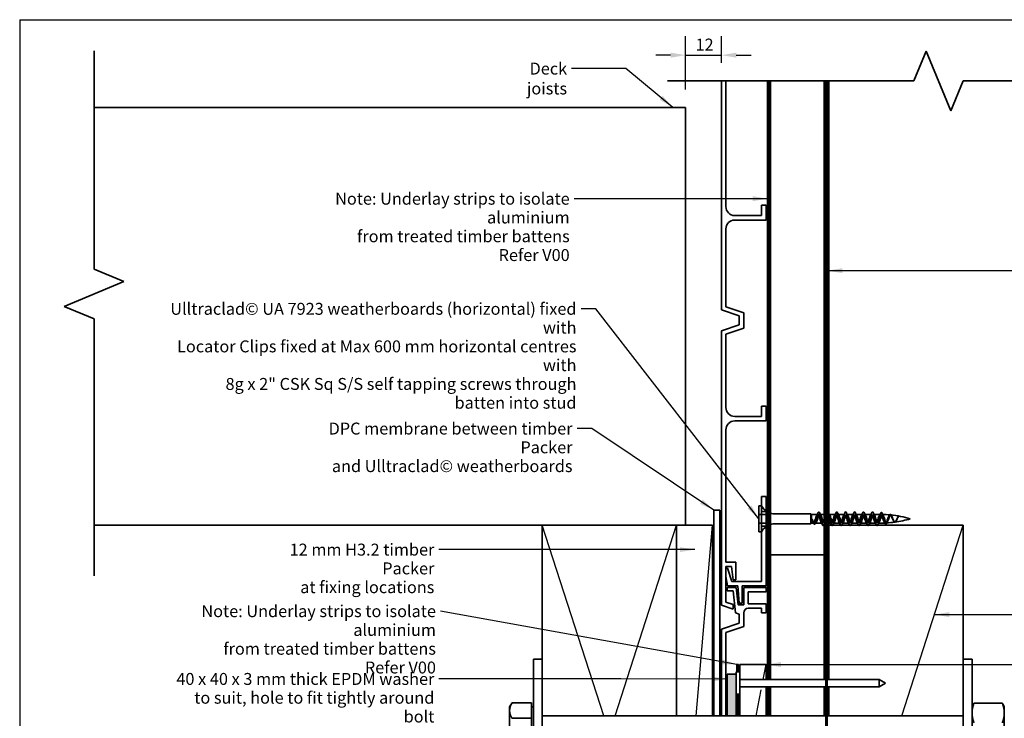
# Model space of a CAD drawing. Units: millimetres. Extents: x 14 to 580, y 14 to 406.
# Drawn here: x 14 to 344, y 172 to 406 of the extents above; entities that cross this region are included whole.
import ezdxf

# ---------------------------------------------------------------- set-up
doc = ezdxf.new("R2010")
doc.units = ezdxf.units.MM
doc.header["$LTSCALE"] = 2
for name, color, linetype, lineweight in [('Border (ISO)', 7, 'Continuous', 70), ('Dimension (ISO)', 7, 'Continuous', 25), ('Hatch (ISO)', 8, 'Continuous', 18), ('Hidden (ISO)', 8, 'Continuous', 35), ('Sketch Geometry (ISO)', 8, 'Continuous', 25), ('Symbol (ISO)', 7, 'Continuous', 25), ('Visible (ISO)', 8, 'Continuous', 35)]:
    doc.layers.add(name, color=color, linetype=linetype, lineweight=lineweight)
doc.styles.add('Note Text (ISO)', font='arial.ttf')
doc.dimstyles.new('Default (ISO)', dxfattribs={"dimscale": 2, "dimtxt": 2, "dimasz": 2.5, "dimexe": 3.175, "dimexo": 3, "dimgap": 0.762, "dimtad": 1, "dimdec": 0, "dimrnd": 1e-08, "dimzin": 0, "dimdsep": 46, "dimtxsty": 'Note Text (ISO)', "dimcen": 0.09, "dimdle": 10, "dimclrd": 256, "dimclre": 256, "dimclrt": 174, "dimazin": 0, "dimtfac": 1.7526, "dimtmove": 0, "dimatfit": 3, "dimfxl": 0, "dimtolj": 1, "dimtzin": 0, "dimlwd": -1, "dimlwe": -1, "dimarcsym": 0})
doc.dimstyles.new('Default - Method 1b (ISO)$7', dxfattribs={"dimscale": 2, "dimtxt": 2, "dimasz": 2.5, "dimexe": 3.175, "dimexo": 0, "dimgap": 0.762, "dimtad": 1, "dimtoh": 1, "dimrnd": 1e-08, "dimtxsty": 'Note Text (ISO)', "dimcen": 0.09, "dimdle": 10, "dimclrd": 8, "dimclre": 256, "dimclrt": 174, "dimazin": 2, "dimtfac": 1.75, "dimtmove": 0, "dimatfit": 3, "dimfxl": 0, "dimtolj": 1, "dimlwd": -1, "dimlwe": -1, "dimarcsym": 0})

# ---------------------------------------------------------------- blocks, each defined once
blk = doc.blocks.new('Borders UC Border')
at = {"layer": 'Border (ISO)', "lineweight": 25}
for q in [(290, 203), (7, 31)]:
    blk.add_line((7, 203), q, dxfattribs=at)
blk = doc.blocks.new('*D7')
at = {"layer": 'Defpoints', "color": 0}
for p in [(249.1, 394.11), (249.1, 385.48), (237.1, 376.61)]:
    blk.add_point(p, dxfattribs=at)
at = {"layer": 'Dimension (ISO)'}
for p, q in [((237.1, 382.61), (237.1, 400.46)), ((249.1, 391.48), (249.1, 400.46)), ((232.1, 394.11), (227.1, 394.11)), ((237.1, 394.11), (249.1, 394.11)), ((254.1, 394.11), (259.1, 394.11))]:
    blk.add_line(p, q, dxfattribs=at)
for points in [[(232.1, 394.94), (232.1, 393.27), (237.1, 394.11)], [(254.1, 394.94), (254.1, 393.27), (249.1, 394.11)]]:
    blk.add_solid(points, dxfattribs=at)
at = {"layer": 'Dimension (ISO)', "color": 174, "insert": (240.45, 399.65), "char_height": 4, "attachment_point": 1, "style": 'Note Text (ISO)'}
blk.add_mtext('\\A1;12', dxfattribs=at)

msp = doc.modelspace()

# ---------------------------------------------------------------- hatches: boundary and pattern name
at = {"layer": 'Hatch (ISO)'}
msp.add_hatch(color=8, dxfattribs=at).paths.add_polyline_path([(251.1, 172.61), (254.1, 172.61), (254.1, 186.61), (251.1, 186.61)])

# ---------------------------------------------------------------- linework, layer by layer
at = {"layer": 'Hidden (ISO)'}
for p, q in [((261.6, 240.14), (264.1, 240.14)), ((279.1, 240.34), (267.04, 240.34)), ((279.1, 240.34), (279.1, 237.04)), ((279.3, 240.14), (279.1, 240.34)), ((279.3, 240.14), (279.3, 237.24)), ((281.35, 240.14), (279.3, 240.14)), ((280.6, 238.69), (281, 238.69)), ((281, 238.69), (281.4, 238.69)), ((283.6, 240.14), (282.15, 240.14)), ((284.35, 240.14), (284.1, 240.14)), ((287.35, 240.14), (285.15, 240.14)), ((290.35, 240.14), (288.15, 240.14)), ((293.35, 240.14), (291.15, 240.14)), ((296.35, 240.14), (294.15, 240.14)), ((299.35, 240.14), (297.15, 240.14)), ((302.4, 240.14), (300.15, 240.14)), ((302, 238.69), (301.6, 238.69)), ((302.4, 238.69), (302, 238.69)), ((308.34, 239.3), (308.34, 239.31)), ((261.6, 237.24), (264.1, 237.24)), ((279.1, 237.04), (267.04, 237.04)), ((279.3, 237.24), (279.1, 237.04)), ((280.06, 237.24), (279.3, 237.24)), ((282.85, 237.24), (280.45, 237.24)), ((284.6, 237.24), (284.1, 237.24)), ((285.85, 237.24), (285.1, 237.24)), ((288.85, 237.24), (286.65, 237.24)), ((291.85, 237.24), (289.65, 237.24)), ((294.85, 237.24), (292.65, 237.24)), ((297.85, 237.24), (295.65, 237.24)), ((300.85, 237.24), (298.65, 237.24)), ((302.4, 237.24), (301.65, 237.24))]:
    msp.add_line(p, q, dxfattribs=at)
for centre, radius, start, end in [((267.04, 245.34), 5, 207.3871, 233.9905), ((267.04, 245.34), 5, 240.7961, 247.1749), ((267.04, 245.34), 5, 253.2666, 270), ((302.4, 204.93), 35.21, 89.9593, 90), ((302.4, 204.93), 35.21, 84.6967, 88.8965), ((302.4, 272.45), 35.21, 273.3431, 277.8673), ((302.4, 204.93), 35.21, 73.4992, 84.3686), ((302.4, 272.45), 35.21, 277.9756, 286.5008), ((267.04, 232.04), 5, 126.0095, 152.6129), ((267.04, 232.04), 5, 112.8251, 119.2039), ((267.04, 232.04), 5, 90, 106.7334), ((302.4, 272.45), 35.21, 270, 272.6971)]:
    msp.add_arc(centre, radius, start, end, dxfattribs=at)
for points, knots in [([(281, 238.69), (281.18, 239.56), (281.36, 240.41), (281.55, 240.78), (281.73, 241.14), (281.91, 241.01), (282.09, 240.45), (282.27, 239.88), (282.45, 238.92), (282.63, 238.08), (282.81, 237.24), (282.99, 236.57), (283.17, 236.42), (283.36, 236.28), (283.54, 236.68), (283.72, 237.4), (283.9, 238.12), (284.08, 239.12), (284.26, 239.87), (284.37, 240.34), (284.49, 240.7), (284.6, 240.87)], [0, 0, 0, 0, 1.137023, 1.137023, 1.137023, 2.274045, 2.274045, 2.274045, 3.411068, 3.411068, 3.411068, 4.548091, 4.548091, 4.548091, 5.685114, 5.685114, 5.685114, 6.822136, 6.822136, 6.822136, 7.539822, 7.539822, 7.539822, 7.539822]), ([(285.1, 240.39), (285.18, 240.13), (285.26, 239.8), (285.35, 239.43), (285.53, 238.61), (285.71, 237.63), (285.89, 237.03), (286.07, 236.43), (286.25, 236.23), (286.43, 236.55), (286.61, 236.87), (286.79, 237.69), (286.97, 238.56), (287.16, 239.43), (287.34, 240.31), (287.52, 240.72), (287.7, 241.13), (287.88, 241.05), (288.06, 240.53), (288.24, 240.01), (288.42, 239.06), (288.6, 238.21), (288.78, 237.36), (288.96, 236.64), (289.15, 236.45), (289.33, 236.26), (289.51, 236.6), (289.69, 237.29), (289.87, 237.98), (290.05, 238.98), (290.23, 239.75), (290.41, 240.53), (290.59, 241.03), (290.77, 240.99), (290.96, 240.95), (291.14, 240.37), (291.32, 239.56), (291.5, 238.75), (291.68, 237.76), (291.86, 237.12), (292.04, 236.49), (292.22, 236.23), (292.4, 236.51), (292.58, 236.78), (292.77, 237.55), (292.95, 238.42), (293.13, 239.29), (293.31, 240.19), (293.49, 240.65), (293.67, 241.11), (293.85, 241.09), (294.03, 240.61), (294.21, 240.13), (294.39, 239.21), (294.57, 238.35), (294.76, 237.48), (294.94, 236.73), (295.12, 236.48), (295.3, 236.24), (295.48, 236.52), (295.66, 237.18), (295.84, 237.84), (296.02, 238.84), (296.2, 239.63), (296.38, 240.43), (296.57, 240.98), (296.75, 240.99), (296.93, 241), (297.11, 240.47), (297.29, 239.69), (297.47, 238.9), (297.65, 237.9), (297.83, 237.23), (298.01, 236.56), (298.19, 236.25), (298.38, 236.47), (298.56, 236.69), (298.74, 237.43), (298.92, 238.29), (299.1, 239.14), (299.28, 240.08), (299.46, 240.58), (299.64, 241.08), (299.82, 241.12), (300, 240.68), (300.18, 240.24), (300.37, 239.35), (300.55, 238.48), (300.73, 237.61), (300.91, 236.82), (301.09, 236.52), (301.27, 236.23), (301.45, 236.46), (301.63, 237.08), (301.76, 237.51), (301.88, 238.1), (302, 238.69)], [8.58702, 8.58702, 8.58702, 8.58702, 9.096182, 9.096182, 9.096182, 10.233205, 10.233205, 10.233205, 11.370227, 11.370227, 11.370227, 12.50725, 12.50725, 12.50725, 13.644273, 13.644273, 13.644273, 14.781295, 14.781295, 14.781295, 15.918318, 15.918318, 15.918318, 17.055341, 17.055341, 17.055341, 18.192364, 18.192364, 18.192364, 19.329386, 19.329386, 19.329386, 20.466409, 20.466409, 20.466409, 21.603432, 21.603432, 21.603432, 22.740455, 22.740455, 22.740455, 23.877477, 23.877477, 23.877477, 25.0145, 25.0145, 25.0145, 26.151523, 26.151523, 26.151523, 27.288545, 27.288545, 27.288545, 28.425568, 28.425568, 28.425568, 29.562591, 29.562591, 29.562591, 30.699614, 30.699614, 30.699614, 31.836636, 31.836636, 31.836636, 32.973659, 32.973659, 32.973659, 34.110682, 34.110682, 34.110682, 35.247705, 35.247705, 35.247705, 36.384727, 36.384727, 36.384727, 37.52175, 37.52175, 37.52175, 38.658773, 38.658773, 38.658773, 39.795795, 39.795795, 39.795795, 40.932818, 40.932818, 40.932818, 42.069841, 42.069841, 42.069841, 43.206864, 43.206864, 43.206864, 43.982297, 43.982297, 43.982297, 43.982297]), ([(302, 238.69), (302.18, 239.57), (302.37, 240.37), (302.55, 240.68), (302.73, 240.99), (302.91, 240.8), (303.09, 240.25), (303.28, 239.71), (303.46, 238.84), (303.64, 238.14), (303.82, 237.44), (304, 236.93), (304.18, 236.87), (304.37, 236.81), (304.55, 237.19), (304.73, 237.76), (304.91, 238.34), (305.09, 239.07), (305.28, 239.56), (305.46, 240.05), (305.64, 240.28), (305.82, 240.16), (306, 240.04), (306.19, 239.59), (306.37, 239.08), (306.55, 238.56), (306.73, 238.02), (306.91, 237.74), (307.09, 237.46), (307.28, 237.44), (307.46, 237.66), (307.64, 237.87), (307.82, 238.3), (308, 238.69), (308.18, 239.07), (308.35, 239.38), (308.53, 239.5)], [0, 0, 0, 0, 1.142577, 1.142577, 1.142577, 2.285155, 2.285155, 2.285155, 3.427732, 3.427732, 3.427732, 4.570309, 4.570309, 4.570309, 5.712887, 5.712887, 5.712887, 6.855464, 6.855464, 6.855464, 7.998041, 7.998041, 7.998041, 9.140619, 9.140619, 9.140619, 10.283196, 10.283196, 10.283196, 11.425773, 11.425773, 11.425773, 12.568351, 12.568351, 12.568351, 13.662234, 13.662234, 13.662234, 13.662234]), ([(279.53, 238.61), (279.62, 238.4), (279.7, 238.2), (279.87, 237.84), (279.96, 237.68), (280.13, 237.43), (280.21, 237.34), (280.39, 237.24), (280.47, 237.23), (280.64, 237.3), (280.73, 237.38), (280.9, 237.61), (280.98, 237.76), (281.12, 238.05), (281.18, 238.17), (281.29, 238.43), (281.35, 238.56), (281.4, 238.69)], [0, 0, 0, 0, 0.0666125, 0.0666125, 0.133225, 0.133225, 0.1998376, 0.1998376, 0.2664501, 0.2664501, 0.3330626, 0.3330626, 0.3996751, 0.3996751, 0.4430017, 0.4430017, 0.4863282, 0.4863282, 0.4863282, 0.4863282]), ([(281, 238.69), (280.82, 237.83), (280.65, 237.13), (280.47, 236.9), (280.29, 236.67), (280.11, 236.9), (279.93, 237.37), (279.8, 237.72), (279.67, 238.19), (279.53, 238.61)], [0, 0, 0, 0, 1.118749, 1.118749, 1.118749, 2.237497, 2.237497, 2.237497, 3.083459, 3.083459, 3.083459, 3.083459]), ([(280.6, 238.69), (280.56, 238.5), (280.51, 238.31), (280.42, 237.95), (280.37, 237.79), (280.28, 237.52), (280.23, 237.41), (280.14, 237.27), (280.09, 237.24), (280, 237.25), (279.95, 237.29), (279.86, 237.46), (279.81, 237.57), (279.73, 237.84), (279.69, 237.98), (279.61, 238.28), (279.57, 238.44), (279.53, 238.61)], [0, 0, 0, 0, 0.059912, 0.059912, 0.119824, 0.119824, 0.1797361, 0.1797361, 0.2396481, 0.2396481, 0.2995601, 0.2995601, 0.3594721, 0.3594721, 0.4103441, 0.4103441, 0.4612162, 0.4612162, 0.4612162, 0.4612162]), ([(284.6, 239.95), (284.58, 239.98), (284.56, 240), (284.54, 240.03), (284.34, 240.27), (284.14, 240.09), (283.93, 239.62), (283.73, 239.15), (283.53, 238.41), (283.32, 237.89), (283.12, 237.38), (282.92, 237.13), (282.72, 237.3), (282.51, 237.48), (282.31, 238.06), (282.11, 238.68), (281.9, 239.3), (281.7, 239.89), (281.5, 240.08), (281.29, 240.26), (281.09, 240.02), (280.89, 239.51), (280.79, 239.27), (280.7, 238.98), (280.6, 238.69)], [-8.37758, -8.37758, -8.37758, -8.37758, -8.253604, -8.253604, -8.253604, -6.977579, -6.977579, -6.977579, -5.701554, -5.701554, -5.701554, -4.425529, -4.425529, -4.425529, -3.149505, -3.149505, -3.149505, -1.87348, -1.87348, -1.87348, -0.597455, -0.597455, -0.597455, 0, 0, 0, 0]), ([(281.4, 238.69), (281.61, 239.31), (281.81, 239.9), (282.01, 240.08), (282.21, 240.26), (282.42, 240.01), (282.62, 239.5), (282.82, 238.99), (283.03, 238.25), (283.23, 237.77), (283.35, 237.48), (283.48, 237.3), (283.6, 237.26)], [0, 0, 0, 0, 1.276025, 1.276025, 1.276025, 2.55205, 2.55205, 2.55205, 3.828074, 3.828074, 3.828074, 4.607669, 4.607669, 4.607669, 4.607669]), ([(283.65, 237.25), (283.71, 237.25), (283.78, 237.28), (283.84, 237.35), (284.04, 237.59), (284.25, 238.22), (284.45, 238.83), (284.65, 239.45), (284.86, 239.99), (285.06, 240.11), (285.26, 240.23), (285.46, 239.92), (285.67, 239.38), (285.87, 238.83), (286.07, 238.11), (286.28, 237.67), (286.48, 237.23), (286.68, 237.12), (286.89, 237.41), (287.09, 237.7), (287.29, 238.37), (287.5, 238.97), (287.7, 239.58), (287.9, 240.07), (288.1, 240.13), (288.31, 240.2), (288.51, 239.82), (288.71, 239.25), (288.92, 238.68), (289.12, 237.97), (289.32, 237.57), (289.53, 237.18), (289.73, 237.14), (289.93, 237.48), (290.14, 237.82), (290.34, 238.52), (290.54, 239.11), (290.74, 239.7), (290.95, 240.14), (291.15, 240.14), (291.35, 240.14), (291.56, 239.71), (291.76, 239.12), (291.96, 238.53), (292.17, 237.83), (292.37, 237.49), (292.57, 237.14), (292.78, 237.18), (292.98, 237.57), (293.18, 237.96), (293.38, 238.67), (293.59, 239.24), (293.79, 239.81), (293.99, 240.19), (294.2, 240.14), (294.4, 240.08), (294.6, 239.59), (294.81, 238.98), (295.01, 238.38), (295.21, 237.71), (295.42, 237.42), (295.62, 237.12), (295.82, 237.23), (296.02, 237.66), (296.23, 238.09), (296.43, 238.82), (296.63, 239.37), (296.84, 239.91), (297.04, 240.23), (297.24, 240.12), (297.45, 240), (297.65, 239.46), (297.85, 238.84), (298.06, 238.23), (298.26, 237.6), (298.46, 237.36), (298.66, 237.12), (298.87, 237.29), (299.07, 237.76), (299.27, 238.24), (299.48, 238.97), (299.68, 239.49), (299.88, 240), (300.09, 240.26), (300.29, 240.08), (300.49, 239.91), (300.7, 239.32), (300.9, 238.7), (301.1, 238.09), (301.31, 237.49), (301.51, 237.31), (301.71, 237.12), (301.91, 237.37), (302.12, 237.88), (302.21, 238.11), (302.31, 238.4), (302.4, 238.69)], [4.712389, 4.712389, 4.712389, 4.712389, 5.104099, 5.104099, 5.104099, 6.380124, 6.380124, 6.380124, 7.656149, 7.656149, 7.656149, 8.932173, 8.932173, 8.932173, 10.208198, 10.208198, 10.208198, 11.484223, 11.484223, 11.484223, 12.760248, 12.760248, 12.760248, 14.036272, 14.036272, 14.036272, 15.312297, 15.312297, 15.312297, 16.588322, 16.588322, 16.588322, 17.864347, 17.864347, 17.864347, 19.140371, 19.140371, 19.140371, 20.416396, 20.416396, 20.416396, 21.692421, 21.692421, 21.692421, 22.968446, 22.968446, 22.968446, 24.244471, 24.244471, 24.244471, 25.520495, 25.520495, 25.520495, 26.79652, 26.79652, 26.79652, 28.072545, 28.072545, 28.072545, 29.34857, 29.34857, 29.34857, 30.624594, 30.624594, 30.624594, 31.900619, 31.900619, 31.900619, 33.176644, 33.176644, 33.176644, 34.452669, 34.452669, 34.452669, 35.728693, 35.728693, 35.728693, 37.004718, 37.004718, 37.004718, 38.280743, 38.280743, 38.280743, 39.556768, 39.556768, 39.556768, 40.832793, 40.832793, 40.832793, 42.108817, 42.108817, 42.108817, 43.384842, 43.384842, 43.384842, 43.982297, 43.982297, 43.982297, 43.982297]), ([(301.6, 238.69), (301.4, 238.07), (301.2, 237.48), (300.99, 237.3), (300.79, 237.12), (300.59, 237.37), (300.38, 237.89), (300.18, 238.4), (299.98, 239.13), (299.77, 239.61), (299.57, 240.09), (299.37, 240.27), (299.17, 240.03), (298.96, 239.8), (298.76, 239.17), (298.56, 238.55), (298.35, 237.94), (298.15, 237.39), (297.95, 237.27), (297.74, 237.15), (297.54, 237.46), (297.34, 238.01), (297.13, 238.55), (296.93, 239.28), (296.73, 239.71), (296.53, 240.15), (296.32, 240.26), (296.12, 239.97), (295.92, 239.68), (295.71, 239.02), (295.51, 238.41), (295.31, 237.81), (295.1, 237.31), (294.9, 237.25), (294.7, 237.19), (294.49, 237.56), (294.29, 238.13), (294.09, 238.7), (293.89, 239.42), (293.68, 239.81), (293.48, 240.2), (293.28, 240.24), (293.07, 239.9), (292.87, 239.56), (292.67, 238.87), (292.46, 238.28), (292.26, 237.68), (292.06, 237.24), (291.85, 237.24), (291.65, 237.24), (291.45, 237.68), (291.25, 238.26), (291.04, 238.85), (290.84, 239.55), (290.64, 239.89), (290.43, 240.24), (290.23, 240.21), (290.03, 239.82), (289.82, 239.43), (289.62, 238.71), (289.42, 238.14), (289.21, 237.57), (289.01, 237.19), (288.81, 237.25), (288.61, 237.31), (288.4, 237.8), (288.2, 238.4), (288, 239.01), (287.79, 239.67), (287.59, 239.97), (287.39, 240.26), (287.18, 240.16), (286.98, 239.72), (286.78, 239.29), (286.57, 238.56), (286.37, 238.02), (286.17, 237.47), (285.97, 237.15), (285.76, 237.27), (285.56, 237.38), (285.36, 237.93), (285.15, 238.54), (285.14, 238.59), (285.12, 238.64), (285.1, 238.69)], [-43.982297, -43.982297, -43.982297, -43.982297, -42.706272, -42.706272, -42.706272, -41.430248, -41.430248, -41.430248, -40.154223, -40.154223, -40.154223, -38.878198, -38.878198, -38.878198, -37.602173, -37.602173, -37.602173, -36.326149, -36.326149, -36.326149, -35.050124, -35.050124, -35.050124, -33.774099, -33.774099, -33.774099, -32.498074, -32.498074, -32.498074, -31.222049, -31.222049, -31.222049, -29.946025, -29.946025, -29.946025, -28.67, -28.67, -28.67, -27.393975, -27.393975, -27.393975, -26.11795, -26.11795, -26.11795, -24.841926, -24.841926, -24.841926, -23.565901, -23.565901, -23.565901, -22.289876, -22.289876, -22.289876, -21.013851, -21.013851, -21.013851, -19.737827, -19.737827, -19.737827, -18.461802, -18.461802, -18.461802, -17.185777, -17.185777, -17.185777, -15.909752, -15.909752, -15.909752, -14.633728, -14.633728, -14.633728, -13.357703, -13.357703, -13.357703, -12.081678, -12.081678, -12.081678, -10.805653, -10.805653, -10.805653, -9.529628, -9.529628, -9.529628, -9.424778, -9.424778, -9.424778, -9.424778]), ([(302.4, 240.14), (302.33, 240.13), (302.26, 240.08), (302.11, 239.9), (302.04, 239.77), (301.91, 239.49), (301.85, 239.34), (301.72, 239.03), (301.66, 238.86), (301.6, 238.69)], [0, 0, 0, 0, 0.0641017, 0.0641017, 0.1282034, 0.1282034, 0.1819138, 0.1819138, 0.2356241, 0.2356241, 0.2356241, 0.2356241]), ([(302.4, 238.69), (302.46, 238.89), (302.52, 239.09), (302.64, 239.45), (302.7, 239.61), (302.81, 239.88), (302.87, 239.99), (302.99, 240.12), (303.05, 240.15), (303.17, 240.12), (303.23, 240.06), (303.34, 239.88), (303.4, 239.76), (303.52, 239.45), (303.58, 239.28), (303.7, 238.9), (303.76, 238.71), (303.88, 238.32), (303.94, 238.14), (304.06, 237.81), (304.12, 237.66), (304.24, 237.44), (304.3, 237.37), (304.42, 237.29), (304.48, 237.29), (304.6, 237.37), (304.66, 237.45), (304.78, 237.67), (304.85, 237.81), (304.97, 238.14), (305.03, 238.32), (305.15, 238.69), (305.21, 238.87), (305.34, 239.22), (305.4, 239.39), (305.52, 239.66), (305.58, 239.77), (305.71, 239.93), (305.77, 239.97), (305.89, 239.98), (305.95, 239.94), (306.08, 239.81), (306.14, 239.71), (306.27, 239.46), (306.33, 239.31), (306.46, 238.99), (306.52, 238.82), (306.65, 238.49), (306.71, 238.33), (306.84, 238.04), (306.9, 237.91), (307.03, 237.71), (307.09, 237.64), (307.22, 237.57), (307.29, 237.57), (307.42, 237.63), (307.48, 237.69), (307.61, 237.87), (307.68, 237.98), (307.81, 238.24), (307.87, 238.38), (308, 238.67), (308.07, 238.81), (308.2, 239.07), (308.26, 239.19), (308.39, 239.38), (308.46, 239.46), (308.53, 239.5)], [0, 0, 0, 0, 0.061899, 0.061899, 0.123796, 0.123796, 0.185661, 0.185661, 0.247462, 0.247462, 0.309168, 0.309168, 0.370748, 0.370748, 0.432171, 0.432171, 0.493404, 0.493404, 0.554415, 0.554415, 0.615172, 0.615172, 0.675643, 0.675643, 0.735794, 0.735794, 0.795592, 0.795592, 0.855005, 0.855005, 0.913998, 0.913998, 0.972537, 0.972537, 1.030589, 1.030589, 1.088118, 1.088118, 1.145091, 1.145091, 1.201472, 1.201472, 1.257227, 1.257227, 1.312319, 1.312319, 1.366715, 1.366715, 1.420377, 1.420377, 1.47327, 1.47327, 1.525359, 1.525359, 1.576609, 1.576609, 1.626983, 1.626983, 1.676448, 1.676448, 1.72497, 1.72497, 1.772515, 1.772515, 1.817234, 1.817234, 1.861486, 1.861486, 1.861486, 1.861486]), ([(308.53, 239.5), (308.45, 239.45), (308.39, 239.38), (308.25, 239.18), (308.18, 239.06), (308.04, 238.79), (307.97, 238.64), (307.83, 238.36), (307.76, 238.22), (307.62, 237.96), (307.56, 237.85), (307.42, 237.68), (307.35, 237.62), (307.21, 237.56), (307.14, 237.57), (307.01, 237.64), (306.94, 237.71), (306.8, 237.91), (306.73, 238.04), (306.59, 238.33), (306.53, 238.49), (306.39, 238.83), (306.32, 239), (306.18, 239.32), (306.11, 239.47), (305.98, 239.72), (305.91, 239.82), (305.77, 239.96), (305.7, 239.99), (305.56, 239.99), (305.5, 239.95), (305.36, 239.8), (305.29, 239.69), (305.15, 239.42), (305.08, 239.26), (304.94, 238.91), (304.87, 238.72), (304.74, 238.35), (304.67, 238.17), (304.53, 237.84), (304.46, 237.69), (304.32, 237.46), (304.25, 237.37), (304.11, 237.28), (304.04, 237.27), (303.9, 237.33), (303.83, 237.4), (303.69, 237.6), (303.62, 237.74), (303.48, 238.06), (303.41, 238.25), (303.27, 238.63), (303.2, 238.83), (303.06, 239.21), (302.99, 239.39), (302.85, 239.71), (302.78, 239.84), (302.65, 240.01), (302.6, 240.07), (302.5, 240.13), (302.45, 240.15), (302.4, 240.14)], [0, 0, 0, 0, 0.045571, 0.045571, 0.092166, 0.092166, 0.139763, 0.139763, 0.188339, 0.188339, 0.237867, 0.237867, 0.288321, 0.288321, 0.339673, 0.339673, 0.391892, 0.391892, 0.444948, 0.444948, 0.498811, 0.498811, 0.553448, 0.553448, 0.608826, 0.608826, 0.664911, 0.664911, 0.72167, 0.72167, 0.779068, 0.779068, 0.837069, 0.837069, 0.895637, 0.895637, 0.954736, 0.954736, 1.014329, 1.014329, 1.074378, 1.074378, 1.134845, 1.134845, 1.195693, 1.195693, 1.256881, 1.256881, 1.31837, 1.31837, 1.380121, 1.380121, 1.442093, 1.442093, 1.504247, 1.504247, 1.566539, 1.566539, 1.61088, 1.61088, 1.65452, 1.65452, 1.65452, 1.65452])]:
    msp.add_open_spline(points, degree=3, knots=knots, dxfattribs=at)
for points in [[(280.89, 237.61), (280.76, 237.41), (280.64, 237.2), (280.52, 236.99)], [(281.06, 239.88), (281.23, 240.18), (281.4, 240.49), (281.55, 240.8)], [(281.95, 240.8), (282.11, 240.49), (282.27, 240.18), (282.44, 239.88)], [(284.06, 239.88), (284.23, 240.18), (284.4, 240.49), (284.55, 240.8)], [(285.1, 240.5), (285.21, 240.29), (285.33, 240.08), (285.44, 239.88)], [(287.06, 239.88), (287.23, 240.18), (287.4, 240.49), (287.55, 240.8)], [(287.95, 240.8), (288.11, 240.49), (288.27, 240.18), (288.44, 239.88)], [(290.06, 239.88), (290.23, 240.18), (290.4, 240.49), (290.55, 240.8)], [(290.95, 240.8), (291.11, 240.49), (291.27, 240.18), (291.44, 239.88)], [(293.06, 239.88), (293.23, 240.18), (293.4, 240.49), (293.55, 240.8)], [(293.95, 240.8), (294.11, 240.49), (294.27, 240.18), (294.44, 239.88)], [(296.06, 239.88), (296.23, 240.18), (296.4, 240.49), (296.55, 240.8)], [(296.95, 240.8), (297.11, 240.49), (297.27, 240.18), (297.44, 239.88)], [(299.06, 239.88), (299.23, 240.18), (299.4, 240.49), (299.55, 240.8)], [(299.95, 240.8), (300.11, 240.49), (300.27, 240.18), (300.44, 239.88)], [(302.08, 239.84), (302.24, 240.1), (302.38, 240.37), (302.53, 240.64)], [(302.95, 240.62), (303.07, 240.38), (303.2, 240.14), (303.33, 239.91)], [(304, 237.08), (303.91, 237.24), (303.81, 237.41), (303.72, 237.57)], [(304.72, 237.55), (304.63, 237.4), (304.56, 237.26), (304.48, 237.11)], [(305.3, 239.71), (305.36, 239.79), (305.41, 239.88), (305.46, 239.97)], [(306.02, 239.91), (306.06, 239.84), (306.1, 239.77), (306.14, 239.7)], [(306.91, 237.75), (306.89, 237.78), (306.87, 237.81), (306.84, 237.85)], [(307.62, 237.89), (307.6, 237.87), (307.59, 237.85), (307.58, 237.83)], [(280.06, 237.07), (280.01, 237.18), (279.95, 237.29), (279.89, 237.4)], [(283.05, 236.59), (282.9, 236.9), (282.73, 237.2), (282.56, 237.5)], [(283.6, 236.88), (283.55, 236.78), (283.5, 236.68), (283.45, 236.59)], [(283.94, 237.5), (283.89, 237.42), (283.85, 237.33), (283.8, 237.24)], [(286.05, 236.59), (285.9, 236.9), (285.73, 237.2), (285.56, 237.5)], [(286.94, 237.5), (286.77, 237.2), (286.61, 236.9), (286.45, 236.59)], [(289.05, 236.59), (288.9, 236.9), (288.73, 237.2), (288.56, 237.5)], [(289.94, 237.5), (289.77, 237.2), (289.61, 236.9), (289.45, 236.59)], [(292.05, 236.59), (291.9, 236.9), (291.73, 237.2), (291.56, 237.5)], [(292.94, 237.5), (292.77, 237.2), (292.61, 236.9), (292.45, 236.59)], [(295.05, 236.59), (294.9, 236.9), (294.73, 237.2), (294.56, 237.5)], [(295.94, 237.5), (295.77, 237.2), (295.61, 236.9), (295.45, 236.59)], [(298.05, 236.59), (297.9, 236.9), (297.73, 237.2), (297.56, 237.5)], [(298.94, 237.5), (298.77, 237.2), (298.61, 236.9), (298.45, 236.59)], [(301.05, 236.59), (300.9, 236.9), (300.73, 237.2), (300.56, 237.5)], [(301.94, 237.5), (301.77, 237.2), (301.61, 236.9), (301.45, 236.59)]]:
    msp.add_open_spline(points, degree=3, dxfattribs=at)
at = {"layer": 'Sketch Geometry (ISO)', "color": 7, "lineweight": 35}
for p, q in [((38.91, 395.59), (38.91, 322.32)), ((313.58, 385.48), (317.72, 395.48)), ((317.72, 395.48), (326.01, 375.48)), ((231.1, 385.48), (313.58, 385.48)), ((326.01, 375.48), (330.15, 385.48)), ((330.15, 385.48), (393.1, 385.48)), ((38.91, 322.32), (48.91, 318.18)), ((48.91, 318.18), (28.91, 309.9)), ((28.91, 309.9), (38.91, 305.76)), ((38.91, 305.76), (38.91, 219.59))]:
    msp.add_line(p, q, dxfattribs=at)
at = {"layer": 'Sketch Geometry (ISO)'}
for p, q in [((209.67, 172.61), (189.1, 236.61)), ((213.53, 172.61), (234.1, 236.61)), ((240.62, 172.61), (246.1, 236.61)), ((309.53, 172.61), (330.1, 236.61)), ((263.13, 184.86), (264.1, 189.84)), ((260.73, 172.61), (262.45, 181.4)), ((251.1, 172.61), (254.1, 172.61))]:
    msp.add_line(p, q, dxfattribs=at)
at = {"layer": 'Visible (ISO)', "color": 5}
for p, q in [((249.1, 385.48), (249.1, 308.69)), ((250.6, 343.35), (250.6, 385.48)), ((264.1, 343.85), (262.6, 343.85)), ((262.6, 343.85), (262.6, 340.35)), ((264.1, 338.85), (264.1, 343.85)), ((262.6, 340.35), (253.6, 340.35)), ((253.6, 338.85), (264.1, 338.85)), ((250.6, 309.77), (250.6, 335.85)), ((249.1, 308.69), (255.1, 306.69)), ((256.6, 307.77), (250.6, 309.77)), ((256.6, 302.61), (256.6, 307.77)), ((255.1, 303.69), (249.1, 301.69)), ((255.1, 306.69), (255.1, 303.69)), ((249.1, 301.69), (249.1, 209.69)), ((250.6, 300.61), (256.6, 302.61)), ((250.6, 276), (250.6, 300.61)), ((264.1, 276.5), (262.6, 276.5)), ((262.6, 276.5), (262.6, 273)), ((264.1, 271.5), (264.1, 276.5)), ((262.6, 273), (253.6, 273)), ((253.6, 271.5), (264.1, 271.5)), ((250.6, 224.19), (250.6, 268.5)), ((262.6, 246.19), (262.6, 241.19)), ((264.1, 246.19), (262.6, 246.19)), ((264.1, 241.19), (264.1, 246.19)), ((262.6, 236.19), (262.6, 241.19)), ((262.6, 241.19), (264.1, 241.19)), ((264.1, 241.19), (264.1, 236.19)), ((262.6, 236.19), (262.6, 217.69)), ((264.1, 236.19), (262.6, 236.19)), ((264.1, 216.19), (264.1, 236.19)), ((254, 224.19), (250.6, 224.19)), ((250.6, 210.77), (250.6, 222.69)), ((250.6, 222.69), (252.5, 222.69)), ((251.14, 222.15), (250.6, 222.15)), ((252.6, 217.69), (251.14, 222.15)), ((252.5, 222.69), (253.06, 218.19)), ((254, 218.19), (254, 224.19)), ((250.6, 219.3), (251.15, 216.19)), ((253.06, 218.19), (254, 218.19)), ((254.08, 215.69), (251.1, 215.69)), ((251.1, 215.69), (251.1, 214.49)), ((251.1, 214.49), (253.02, 214.49)), ((251.15, 216.19), (254.6, 216.19)), ((262.6, 217.69), (252.6, 217.69)), ((253.02, 214.49), (253.8, 207.13)), ((254.7, 209.89), (254.08, 215.69)), ((254.6, 216.19), (255.05, 210.39)), ((256.1, 216.19), (264.1, 216.19)), ((256.1, 210.39), (256.1, 216.19)), ((264.1, 215.69), (256.6, 215.69)), ((256.6, 215.69), (256.6, 209.89)), ((264.1, 214.19), (264.1, 215.69)), ((258.1, 210.19), (258.1, 214.19)), ((258.1, 214.19), (264.1, 214.19)), ((249.1, 209.69), (253, 208.39)), ((253, 209.97), (250.6, 210.77)), ((253, 208.39), (253, 209.97)), ((256.6, 209.89), (254.7, 209.89)), ((255.05, 210.39), (256.1, 210.39)), ((264.1, 210.19), (258.1, 210.19)), ((258.1, 208.69), (262.6, 208.69)), ((262.6, 208.69), (262.6, 207.19)), ((264.1, 207.19), (264.1, 210.19)), ((253.8, 207.13), (255.1, 206.69)), ((255.1, 206.69), (255.1, 203.69)), ((256.6, 202.61), (256.6, 207.19)), ((262.6, 207.19), (264.1, 207.19)), ((255.1, 203.69), (249.1, 201.69)), ((249.1, 201.69), (249.1, 172.61)), ((250.6, 200.61), (256.6, 202.61)), ((250.6, 172.61), (250.6, 200.61))]:
    msp.add_line(p, q, dxfattribs=at)
at = {"layer": 'Visible (ISO)', "color": 1}
for p, q in [((264.6, 226.61), (264.6, 385.48)), ((265.1, 226.61), (265.1, 385.48)), ((265.1, 226.61), (264.6, 226.61)), ((264.6, 226.61), (264.6, 184.86)), ((265.1, 184.86), (265.1, 226.61)), ((254.3, 189.84), (254.3, 187.36)), ((254.8, 189.84), (254.3, 189.84)), ((254.8, 187.36), (254.8, 189.84)), ((264.6, 182.36), (264.6, 172.61)), ((265.1, 172.61), (265.1, 182.36)), ((254.3, 179.86), (254.3, 172.61)), ((254.8, 172.61), (254.8, 179.86))]:
    msp.add_line(p, q, dxfattribs=at)
at = {"layer": 'Visible (ISO)'}
for p, q in [((265.6, 385.48), (265.6, 226.61)), ((283.6, 385.48), (283.6, 226.61)), ((285.1, 385.48), (285.1, 236.61)), ((237.1, 376.61), (38.91, 376.61)), ((237.1, 236.61), (237.1, 376.61)), ((261.6, 243.04), (261.6, 234.34)), ((262.6, 243.04), (261.6, 243.04)), ((284.1, 240.14), (283.6, 240.14)), ((189.1, 236.61), (38.91, 236.61)), ((234.1, 236.61), (189.1, 236.61)), ((189.1, 236.61), (189.1, 191.61)), ((234.1, 172.61), (234.1, 236.61)), ((246.1, 236.61), (234.1, 236.61)), ((234.1, 236.61), (234.1, 172.61)), ((246.1, 172.61), (246.1, 236.61)), ((262.6, 234.34), (261.6, 234.34)), ((284.1, 237.24), (283.65, 237.24)), ((285.1, 237.24), (284.6, 237.24)), ((330.1, 236.61), (285.1, 236.61)), ((285.1, 236.61), (285.1, 184.86)), ((330.1, 191.61), (330.1, 236.61)), ((265.6, 226.61), (283.6, 226.61)), ((265.6, 226.61), (265.6, 184.86)), ((283.6, 226.61), (283.6, 184.86)), ((186.1, 191.61), (186.1, 141.61)), ((186.1, 191.61), (189.1, 191.61)), ((189.1, 191.61), (189.1, 141.61)), ((330.1, 191.61), (330.1, 141.61)), ((330.1, 191.61), (333.1, 191.61)), ((333.1, 191.61), (333.1, 141.61)), ((264.1, 189.84), (255.3, 189.84)), ((255.3, 189.84), (255.3, 187.36)), ((264.1, 184.86), (264.1, 189.84)), ((254.1, 187.36), (254.1, 179.86)), ((255.3, 187.36), (254.1, 187.36)), ((255.3, 187.36), (255.3, 179.86)), ((284.1, 184.86), (255.3, 184.86)), ((255.3, 184.86), (264.1, 184.86)), ((301.94, 184.86), (284.6, 184.86)), ((301.94, 184.86), (301.94, 182.36)), ((304.1, 183.61), (301.94, 184.86)), ((284.1, 182.36), (255.3, 182.36)), ((264.1, 182.36), (255.3, 182.36)), ((264.1, 172.61), (264.1, 182.36)), ((265.6, 182.36), (265.6, 172.61)), ((283.6, 182.36), (283.6, 172.61)), ((301.94, 182.36), (284.6, 182.36)), ((285.1, 182.36), (285.1, 172.61)), ((304.1, 183.61), (301.94, 182.36)), ((255.3, 179.86), (254.1, 179.86)), ((255.3, 179.86), (255.3, 172.61)), ((178.15, 175.61), (178.96, 177.01)), ((178.15, 175.61), (178.15, 174.41)), ((185.5, 177.01), (178.96, 177.01)), ((185.5, 177.01), (185.5, 174.41)), ((185.5, 175.61), (186.1, 175.61)), ((333.1, 175.61), (333.4, 176.25)), ((333.75, 176.88), (343.25, 176.88)), ((343.9, 175.61), (343.61, 176.25)), ((343.9, 173.6), (343.9, 175.61)), ((178.15, 174.41), (178.15, 166.61)), ((185.5, 171.81), (178.96, 171.81)), ((185.5, 174.41), (185.5, 171.81)), ((185.5, 171.81), (185.5, 166.61)), ((189.1, 172.61), (284.1, 172.61)), ((284.6, 172.61), (330.1, 172.61)), ((343.9, 165.2), (343.9, 173.6))]:
    msp.add_line(p, q, dxfattribs=at)
at = {"layer": 'Visible (ISO)', "color": 100}
for p, q in [((284.1, 86.89), (284.1, 385.48)), ((284.6, 86.89), (284.6, 385.48))]:
    msp.add_line(p, q, dxfattribs=at)
at = {"layer": 'Visible (ISO)', "color": 7}
for p, q in [((246.6, 241.61), (246.6, 172.61)), ((248.6, 241.61), (246.6, 241.61)), ((248.6, 172.61), (248.6, 241.61)), ((254.1, 186.61), (251.1, 186.61)), ((251.1, 186.61), (251.1, 172.61)), ((254.1, 172.61), (254.1, 179.86)), ((251.1, 172.61), (254.1, 172.61))]:
    msp.add_line(p, q, dxfattribs=at)
at = {"layer": 'Visible (ISO)', "color": 5}
for centre, radius, start, end in [((253.6, 343.35), 3, 180, 270), ((253.6, 335.85), 3, 90, 180), ((253.6, 276), 3, 180, 270), ((253.6, 268.5), 3, 90, 180), ((258.1, 207.19), 1.5, 90, 180)]:
    msp.add_arc(centre, radius, start, end, dxfattribs=at)
at = {"layer": 'Visible (ISO)'}
for centre, start, end in [((267.04, 245.34), 233.9905, 240.7961), ((267.04, 245.34), 247.1749, 253.2666), ((267.04, 232.04), 119.2039, 126.0095), ((267.04, 232.04), 106.7334, 112.8251)]:
    msp.add_arc(centre, 5, start, end, dxfattribs=at)
msp.add_open_spline([(284.6, 240.87), (284.67, 240.97), (284.74, 241.01), (284.8, 240.98), (284.9, 240.93), (285, 240.71), (285.1, 240.39)], degree=3, knots=[7.539822, 7.539822, 7.539822, 7.539822, 7.959159, 7.959159, 7.959159, 8.58702, 8.58702, 8.58702, 8.58702], dxfattribs=at)
for points in [[(285.1, 238.69), (284.94, 239.2), (284.77, 239.69), (284.6, 239.95)], [(284.95, 240.8), (285, 240.7), (285.05, 240.6), (285.1, 240.5)], [(283.6, 237.26), (283.62, 237.25), (283.64, 237.25), (283.65, 237.25)], [(283.8, 237.24), (283.73, 237.12), (283.67, 237), (283.6, 236.88)]]:
    msp.add_open_spline(points, degree=3, dxfattribs=at)
for points, weights in [([(178.96, 177.01), (178.15, 175.61), (178.15, 174.41)], [1, 1.0379548493, 1]), ([(333.75, 176.88), (333.1, 175.12), (333.1, 173.6)], [1, 1.0379548493, 1]), ([(333.4, 176.25), (333.54, 176.55), (333.75, 176.88)], [1.01644946194, 1.01205108205, 1]), ([(343.9, 173.6), (343.9, 175.12), (343.25, 176.88)], [1, 1.0379548493, 1]), ([(343.25, 176.88), (343.46, 176.55), (343.61, 176.25)], [1, 1.01205108205, 1.01644946194]), ([(178.15, 174.41), (178.15, 173.2), (178.96, 171.81)], [1, 1.0379548493, 1]), ([(333.1, 173.6), (333.1, 172.09), (333.75, 170.33)], [1, 1.0379548493, 1]), ([(343.25, 170.33), (343.9, 172.09), (343.9, 173.6)], [1, 1.0379548493, 1])]:
    msp.add_rational_spline(points, weights, degree=2, dxfattribs=at)

# ---------------------------------------------------------------- block references
at = {"xscale": 2, "yscale": 2, "zscale": 2}
msp.add_blockref('Borders UC Border', (0, 0), dxfattribs=at)

# ---------------------------------------------------------------- texts
at = {"layer": 'Symbol (ISO)', "color": 174, "insert": (197.41, 391.61), "char_height": 4, "width": 27.0183, "attachment_point": 3, "style": 'Note Text (ISO)'}
msp.add_mtext('{\\fArial|b0|i0;Deck joists}', dxfattribs=at)
at = {"layer": 'Symbol (ISO)', "color": 1, "char_height": 4, "width": 103.0915, "attachment_point": 3, "line_spacing_factor": 0.944221, "style": 'Note Text (ISO)'}
for insert in [(198.28, 347.99), (153.47, 209.73)]:
    msp.add_mtext('{\\fArial|b0|i0;Note: Underlay strips to isolate aluminium\\P\\fArial|b0|i0;from treated timber battens\\P\\fArial|b0|i0;Refer V00}', dxfattribs=dict(at, insert=insert))
at = {"layer": 'Symbol (ISO)', "color": 174, "char_height": 4, "attachment_point": 3, "line_spacing_factor": 0.944221, "style": 'Note Text (ISO)'}
for s, insert, width in [('{\\fArial|b0|i0;Ulltraclad© UA 7923 weatherboards (horizontal) fixed with \\P\\fArial|b0|i0;Locator Clips fixed at Max 600 mm horizontal centres with \\P\\fArial|b0|i0;8g x 2" CSK Sq S/S self tapping screws through \\P\\fArial|b0|i0;batten into stud }', (200.56, 311.08), 145.0976), ('{\\fArial|b0|i0;12 mm H3.2 timber Packer\\P\\fArial|b0|i0;at fixing locations}', (152.94, 230.36), 66.4482), ('{\\fArial|b0|i0;40 x 40 x 3 mm thick EPDM washer\\P\\fArial|b0|i0;to suit, hole to fit tightly around bolt}', (152.94, 187.01), 88.503)]:
    msp.add_mtext(s, dxfattribs=dict(at, insert=insert, width=width))
at = {"layer": 'Symbol (ISO)', "color": 7, "insert": (199.23, 270.94), "char_height": 4, "width": 98.75, "attachment_point": 3, "line_spacing_factor": 0.944221, "style": 'Note Text (ISO)'}
msp.add_mtext('{\\fArial|b0|i0;DPC membrane between timber Packer\\P\\fArial|b0|i0;and Ulltraclad© weatherboards}', dxfattribs=at)

# ---------------------------------------------------------------- dimensions: what is measured, and where the dimension line sits
at = {"layer": 'Dimension (ISO)'}
dim = msp.add_linear_dim(base=(249.1, 394.11), p1=(237.1, 376.61), p2=(249.1, 385.48), dimstyle='Default (ISO)', override={"dimgap": 0.762, "dimdec": 0, "dimtol": 0, "dimlim": 0, "dimtp": 0, "dimtm": 0, "dimtdec": 2, "dimtofl": 1, "dimatfit": 1}, dxfattribs=at)
dim.commit()
dim.dimension.update_dxf_attribs({"geometry": '*D7', "text_midpoint": (243.1, 394.11), "dimtype": 160})

# ---------------------------------------------------------------- leaders
at = {"layer": 'Symbol (ISO)', "color": 8, "annotation_type": 0, "has_hookline": 1}
for points, hookline_direction, text_width in [([(232.81, 376.61), (217.11, 389.61), (198.94, 389.61)], 1, 26.37), ([(264.6, 345.99), (199.8, 345.99)], 1, 102.32), ([(284.6, 321.87), (402.17, 321.87)], 0, 42.41), ([(261.6, 238.69), (207.08, 309.08), (202.08, 309.08)], 1, 142.76), ([(246.6, 241.61), (205.75, 268.94), (200.75, 268.94)], 1, 98.41), ([(240.21, 228.37), (154.46, 228.36)], 1, 65.92), ([(254.3, 189.84), (155, 207.73)], 1, 102.32), ([(320.45, 206.58), (402.2, 206.58)], 0, 33.86), ([(264.1, 189.84), (401.61, 189.84)], 0, 59.78), ([(251.1, 184.97), (215.43, 185.02), (154.47, 185.01)], 1, 86.22)]:
    msp.add_leader(points, dimstyle='Default - Method 1b (ISO)$7', override={"dimtad": 0}, dxfattribs=dict(at, hookline_direction=hookline_direction, text_width=text_width))

doc.saveas('drawing.dxf')
